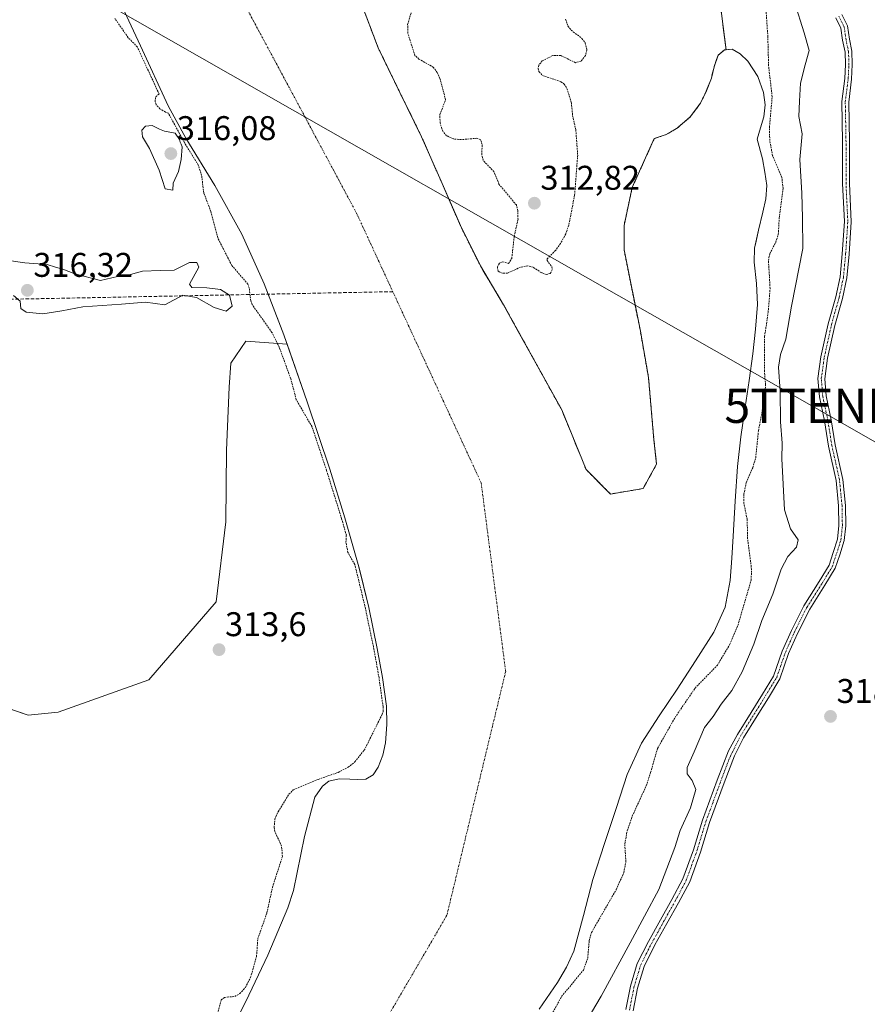
# Model space of a CAD drawing. Units: metres. Extents: x 573703 to 577158, y 4694122 to 4696472.
# Drawn here: x 576719 to 576967, y 4695610 to 4695898 of the extents above; entities that cross this region are included whole.
import ezdxf
from ezdxf.enums import TextEntityAlignment as Align

# ---------------------------------------------------------------- set-up
doc = ezdxf.new("R2010")
doc.units = ezdxf.units.M
doc.header["$MEASUREMENT"] = 0
for name, pattern in [('TRAZO_Y_PUNTO', [1, 0.5, -0.25, 0, -0.25]), ('TRAZOS', [0.75, 0.5, -0.25]), ('TRAZOSX2', [1.5, 1, -0.5])]:
    doc.linetypes.add(name, pattern=pattern)
doc.layers.get('0').update_dxf_attribs({"lineweight": 5})
for name, color, linetype, lineweight in [('Arbolado forestal', 92, 'TRAZOS', 0), ('Arbolado forestal CxS', 92, 'Continuous', 0), ('Camino', 19, 'Continuous', 0), ('Camino Cxs', 19, 'Continuous', 0), ('Camino eje', 39, 'TRAZO_Y_PUNTO', 13), ('Carátula', 7, 'Continuous', 5), ('Corriente artificial lineal', 5, 'TRAZOSX2', 13), ('Corriente natural Cxs', 5, 'Continuous', 13), ('Corriente natural eje', 5, 'TRAZO_Y_PUNTO', 0), ('Corriente natural superficial', 5, 'Continuous', 13), ('Cultivos herbáceos CxS', 92, 'Continuous', 0), ('Curva de nivel auxiliar', 36, 'TRAZOS', 0), ('Curva de nivel normal', 36, 'Continuous', 0), ('Pastizal CxS', 92, 'Continuous', 0), ('Punto de cota en terreno', 7, 'Continuous', 0), ('Rótulo de punto de cota en terreno', 19, 'Continuous', 0), ('Suelo desnudo', 252, 'Continuous', 0), ('Suelo desnudo CxS', 43, 'Continuous', 0), ('Tendido', 6, 'Continuous', 0), ('Torre de tendido puntual', 7, 'Continuous', 0)]:
    doc.layers.add(name, color=color, linetype=linetype, lineweight=lineweight)
doc.styles.add('Arial', font='txt', dxfattribs={"height": 0.2})

# ---------------------------------------------------------------- blocks, each defined once
blk = doc.blocks.new('*U151')
at = {"layer": 'Cultivos herbáceos CxS', "color": 92, "linetype": 'Continuous', "lineweight": 0}
blk.add_polyline3d([(576870.77, 4695608.72, 311.65), (576876.15, 4695616.56, 311.92), (576877.83, 4695619.31, 311.63), (576878.85, 4695620.98, 311.5), (576880.96, 4695625.71, 311.23), (576883.82, 4695636.16, 311.52), (576886.52, 4695646.64, 311.11), (576889.92, 4695657.21, 311.18), (576893.44, 4695667.76, 311.53), (576896.62, 4695677.39, 311.28), (576900.8, 4695686.57, 311.21), (576905.95, 4695694.53, 311.19), (576911.23, 4695702.38, 311.22), (576916.61, 4695710.65, 311.43), (576921.92, 4695719.02, 311.18), (576925.22, 4695726.29, 311.6), (576926.72, 4695734.12, 312.11), (576927.18, 4695740.62, 311.85), (576927.61, 4695747.11, 311.61), (576928.21, 4695757.29, 311.91), (576928.89, 4695767.47, 311.28), (576929.89, 4695776.18, 311.14), (576931.13, 4695784.87, 311.57), (576932.25, 4695792.65, 311.69), (576933.37, 4695800.43, 311.71), (576934.17, 4695807.62, 311.5), (576934.72, 4695814.83, 311.71), (576934.43, 4695821.02, 311.66), (576933.75, 4695827.22, 311.39), (576933.88, 4695831.34, 311.32), (576934.32, 4695833.43, 311.33), (576935, 4695836.63, 311.4), (576936.25, 4695841.9, 311.75), (576937.2, 4695845.77, 311.84), (576937.47, 4695849.64, 311.67), (576936.83, 4695853.58, 311.43), (576936.19, 4695857.51, 311.72), (576934.65, 4695863.21, 311.45), (576935.61, 4695866.51, 311.62), (576936.57, 4695869.8, 311.79), (576936.94, 4695873.3, 311.89), (576936.45, 4695876.84, 311.58), (576934.83, 4695881.6, 311.61), (576931.9, 4695886.06, 311.36), (576929.69, 4695888.22, 311.27), (576927.29, 4695889.51, 311.33), (576925.52, 4695889.35, 311.39), (576924.19, 4695900, 311.76)], dxfattribs=at)
blk = doc.blocks.new('*U159')
at = {"layer": 'Arbolado forestal CxS', "color": 92, "linetype": 'Continuous', "lineweight": 0}
blk.add_polyline3d([(576924.19, 4695900, 311.76), (576925.52, 4695889.35, 311.39), (576925.11, 4695889.31, 311.41), (576923.2, 4695887.79, 311.48), (576922.76, 4695886.55, 311.53), (576922, 4695884.42, 311.63), (576921.21, 4695881.07, 311.75), (576919.75, 4695877.35, 311.83), (576918.01, 4695873.71, 311.86), (576915.04, 4695869.72, 311.63), (576911.17, 4695866.41, 311.32), (576907.95, 4695864.54, 311.43), (576904.51, 4695863.4, 311.37), (576898.05, 4695849.11, 311.27), (576895.67, 4695838, 311.09), (576895.67, 4695830.86, 311.15), (576900.43, 4695807.04, 311.13), (576902.81, 4695793.55, 311.08), (576904.4, 4695775.29, 311.11), (576905.19, 4695768.15, 311.13), (576901.22, 4695761.01, 311.13), (576891.7, 4695759.42, 311.1), (576884.56, 4695766.56, 311.1), (576877.41, 4695784.03, 311.1), (576864.61, 4695807.17, 311.27), (576860.41, 4695814.76, 311.21), (576853.6, 4695826.13, 311.48), (576847.74, 4695837.93, 311.9), (576842.08, 4695850.93, 311.29), (576836.41, 4695863.91, 311.16), (576831.67, 4695873.57, 311.11), (576830.03, 4695876.91, 311.11), (576823.68, 4695889.96, 311.54), (576818.48, 4695903.63, 311.38)], dxfattribs=at)
blk = doc.blocks.new('*U164')
at = {"layer": 'Suelo desnudo CxS', "color": 43, "linetype": 'Continuous', "lineweight": 0}
for points in [[(576818.48, 4695903.63, 311.38), (576823.68, 4695889.96, 311.54), (576830.03, 4695876.91, 311.11), (576831.67, 4695873.57, 311.11), (576836.41, 4695863.91, 311.16), (576842.08, 4695850.93, 311.29), (576847.74, 4695837.93, 311.9), (576853.6, 4695826.13, 311.48), (576860.41, 4695814.76, 311.21), (576864.61, 4695807.17, 311.27), (576877.41, 4695784.03, 311.1), (576884.56, 4695766.56, 311.1), (576891.7, 4695759.42, 311.1), (576901.22, 4695761.01, 311.13), (576905.19, 4695768.15, 311.13), (576904.4, 4695775.29, 311.11), (576902.81, 4695793.55, 311.08), (576900.43, 4695807.04, 311.13), (576895.67, 4695830.86, 311.15), (576895.67, 4695838, 311.09), (576898.05, 4695849.11, 311.27), (576904.51, 4695863.4, 311.37), (576907.95, 4695864.54, 311.43), (576911.17, 4695866.41, 311.32), (576915.04, 4695869.72, 311.63), (576918.01, 4695873.71, 311.86), (576919.75, 4695877.35, 311.83), (576921.21, 4695881.07, 311.75), (576922, 4695884.42, 311.63), (576922.76, 4695886.55, 311.53), (576923.2, 4695887.79, 311.48), (576925.11, 4695889.31, 311.41), (576925.52, 4695889.35, 311.39), (576927.29, 4695889.51, 311.33), (576929.69, 4695888.22, 311.27), (576931.9, 4695886.06, 311.36), (576934.83, 4695881.6, 311.61), (576936.45, 4695876.84, 311.58), (576936.94, 4695873.3, 311.89), (576936.57, 4695869.8, 311.79), (576935.61, 4695866.51, 311.62), (576934.65, 4695863.21, 311.45), (576936.19, 4695857.51, 311.72), (576936.83, 4695853.58, 311.43), (576937.47, 4695849.64, 311.67), (576937.2, 4695845.77, 311.84), (576936.25, 4695841.9, 311.75), (576935, 4695836.63, 311.4), (576934.32, 4695833.43, 311.33), (576933.88, 4695831.34, 311.32), (576933.75, 4695827.22, 311.39), (576934.43, 4695821.02, 311.66), (576934.72, 4695814.83, 311.71), (576934.17, 4695807.62, 311.5), (576933.37, 4695800.43, 311.71), (576932.25, 4695792.65, 311.69), (576931.13, 4695784.87, 311.57), (576929.89, 4695776.18, 311.14), (576928.89, 4695767.47, 311.28), (576928.21, 4695757.29, 311.91), (576927.61, 4695747.11, 311.61), (576927.18, 4695740.62, 311.85), (576926.72, 4695734.12, 312.11), (576925.22, 4695726.29, 311.6), (576921.92, 4695719.02, 311.18), (576916.61, 4695710.65, 311.43), (576911.23, 4695702.38, 311.22), (576905.95, 4695694.53, 311.19), (576900.8, 4695686.57, 311.21), (576896.62, 4695677.39, 311.28), (576893.44, 4695667.76, 311.53), (576889.92, 4695657.21, 311.18), (576886.52, 4695646.64, 311.11), (576883.82, 4695636.16, 311.52), (576880.96, 4695625.71, 311.23), (576878.85, 4695620.98, 311.5), (576877.83, 4695619.31, 311.63), (576876.15, 4695616.56, 311.92), (576870.77, 4695608.72, 311.65)], [(576776.79, 4695595.1, 311.27), (576784.95, 4695610.99, 311.66), (576791.37, 4695624.53, 311.38), (576797.24, 4695638.32, 311.81), (576798.86, 4695643.42, 311.45), (576799.96, 4695648.67, 311.4), (576802.11, 4695659.24, 311.87), (576805.11, 4695670.78, 311.84), (576807.37, 4695673.96, 312.16), (576809.28, 4695675.44, 312.36), (576812.3, 4695676.15, 312.08), (576815.36, 4695676.01, 311.57), (576817.72, 4695675.93, 311.34), (576820.09, 4695676.01, 311.26), (576822.2, 4695677.27, 311.25), (576823.68, 4695679.47, 311.28), (576825.09, 4695683, 311.27), (576825.79, 4695686.64, 311.23), (576826.25, 4695691.99, 311.46), (576826.11, 4695697.32, 312.16), (576824.94, 4695705.79, 312.8), (576823.42, 4695714.22, 312.97), (576820.91, 4695726.24, 313.23), (576818.59, 4695735.86, 312.46), (576818.04, 4695738.16, 312.45), (576813.96, 4695752.45, 312.54), (576809.53, 4695766.64, 312.21), (576802.95, 4695786.37, 311.87), (576797.01, 4695803.22, 311.61), (576796.73, 4695804.02, 311.6), (576796.03, 4695806, 311.81), (576790.29, 4695820.87, 311.86), (576783.8, 4695835.44, 311.33), (576775.89, 4695849.63, 311.52), (576767.38, 4695863.49, 314.92), (576762.24, 4695873, 312.37), (576754.14, 4695890.51, 312.59), (576746.05, 4695908.01, 312.91)]]:
    blk.add_polyline3d(points, dxfattribs=at)
blk = doc.blocks.new('*U165')
at = {"layer": 'Corriente natural Cxs', "color": 5, "linetype": 'Continuous', "lineweight": 13}
for points in [[(576818.48, 4695903.63, 311.38), (576823.68, 4695889.96, 311.54), (576830.03, 4695876.91, 311.11), (576836.41, 4695863.91, 311.16), (576842.08, 4695850.93, 311.29), (576847.74, 4695837.93, 311.9), (576853.6, 4695826.13, 311.48), (576860.41, 4695814.76, 311.21), (576877.41, 4695784.03, 311.1), (576884.56, 4695766.56, 311.1), (576891.7, 4695759.42, 311.1), (576901.22, 4695761.01, 311.13), (576905.19, 4695768.15, 311.13), (576904.4, 4695775.29, 311.11), (576902.81, 4695793.55, 311.08), (576900.43, 4695807.04, 311.13), (576895.67, 4695830.86, 311.15), (576895.67, 4695838, 311.09), (576898.05, 4695849.11, 311.27), (576904.51, 4695863.4, 311.37), (576907.95, 4695864.54, 311.43), (576911.17, 4695866.41, 311.32), (576915.04, 4695869.72, 311.63), (576918.01, 4695873.71, 311.86), (576919.75, 4695877.35, 311.83), (576921.21, 4695881.07, 311.75), (576922, 4695884.42, 311.63), (576923.2, 4695887.79, 311.48), (576925.11, 4695889.31, 311.41), (576927.29, 4695889.51, 311.33), (576929.69, 4695888.22, 311.27), (576931.9, 4695886.06, 311.36), (576934.83, 4695881.6, 311.61), (576936.45, 4695876.84, 311.58), (576936.94, 4695873.3, 311.89), (576936.57, 4695869.8, 311.79), (576935.61, 4695866.51, 311.62), (576934.65, 4695863.21, 311.45), (576936.19, 4695857.51, 311.72), (576936.83, 4695853.58, 311.43), (576937.47, 4695849.64, 311.67), (576937.2, 4695845.77, 311.84), (576936.25, 4695841.9, 311.75), (576935, 4695836.63, 311.4), (576933.88, 4695831.34, 311.32), (576933.75, 4695827.22, 311.39), (576934.43, 4695821.02, 311.66), (576934.72, 4695814.83, 311.71), (576934.17, 4695807.62, 311.5), (576933.37, 4695800.43, 311.71), (576932.25, 4695792.65, 311.69), (576931.13, 4695784.87, 311.57), (576929.89, 4695776.18, 311.14), (576928.89, 4695767.47, 311.28), (576928.21, 4695757.29, 311.91), (576927.61, 4695747.11, 311.61), (576927.18, 4695740.62, 311.85), (576926.72, 4695734.12, 312.11), (576925.22, 4695726.29, 311.6), (576921.92, 4695719.02, 311.18), (576916.61, 4695710.65, 311.43), (576911.23, 4695702.38, 311.22), (576905.95, 4695694.53, 311.19), (576900.8, 4695686.57, 311.21), (576896.62, 4695677.39, 311.28), (576893.44, 4695667.76, 311.53), (576889.92, 4695657.21, 311.18), (576886.52, 4695646.64, 311.11), (576883.82, 4695636.16, 311.52), (576880.96, 4695625.71, 311.23), (576878.85, 4695620.98, 311.5), (576876.15, 4695616.56, 311.92), (576870.77, 4695608.72, 311.65)], [(576776.79, 4695595.1, 311.27), (576784.95, 4695610.99, 311.66), (576791.37, 4695624.53, 311.38), (576797.24, 4695638.32, 311.81), (576798.86, 4695643.42, 311.45), (576799.96, 4695648.67, 311.4), (576802.11, 4695659.24, 311.87), (576805.11, 4695670.78, 311.84), (576807.37, 4695673.96, 312.16), (576809.28, 4695675.44, 312.36), (576812.3, 4695676.15, 312.08), (576815.36, 4695676.01, 311.57), (576817.72, 4695675.93, 311.34), (576820.09, 4695676.01, 311.26), (576822.2, 4695677.27, 311.25), (576823.68, 4695679.47, 311.28), (576825.09, 4695683, 311.27), (576825.79, 4695686.64, 311.23), (576826.25, 4695691.99, 311.46), (576826.11, 4695697.32, 312.16), (576824.94, 4695705.79, 312.8), (576823.42, 4695714.22, 312.97), (576820.91, 4695726.24, 313.23), (576818.04, 4695738.16, 312.45), (576813.96, 4695752.45, 312.54), (576809.53, 4695766.64, 312.21), (576802.95, 4695786.37, 311.87), (576796.03, 4695806, 311.81), (576790.29, 4695820.87, 311.86), (576783.8, 4695835.44, 311.33), (576775.89, 4695849.63, 311.52), (576767.38, 4695863.49, 314.92), (576762.24, 4695873, 312.37), (576754.14, 4695890.51, 312.59), (576746.05, 4695908.01, 312.91)]]:
    blk.add_polyline3d(points, dxfattribs=at)
blk = doc.blocks.new('5PATER')
at = {"layer": 'Carátula', "linetype": 'Continuous', "lineweight": 5}
h = blk.add_hatch(color=250, dxfattribs=at)
edge = h.paths.add_edge_path()
edge.add_ellipse((0, 0.01), major_axis=(-1.33, -1.34), ratio=0.999422, start_angle=0, end_angle=360)
blk = doc.blocks.new('5TTEND')
blk.add_text('5TTEND', height=10).set_placement((0, 0), align=Align.MIDDLE_CENTER)

msp = doc.modelspace()

# ---------------------------------------------------------------- linework, layer by layer
at = {"layer": 'Arbolado forestal', "color": 92, "linetype": 'TRAZOS', "lineweight": 0}
for points in [[(576818.48, 4695903.63, 311.38), (576823.68, 4695889.96, 311.54), (576830.03, 4695876.91, 311.11), (576831.67, 4695873.57, 311.11), (576836.41, 4695863.91, 311.16), (576842.08, 4695850.93, 311.29), (576847.74, 4695837.93, 311.9), (576853.6, 4695826.13, 311.48), (576860.41, 4695814.76, 311.21), (576864.61, 4695807.17, 311.27), (576877.41, 4695784.03, 311.1), (576884.56, 4695766.56, 311.1), (576891.7, 4695759.42, 311.1), (576901.22, 4695761.01, 311.13), (576905.19, 4695768.15, 311.13), (576904.4, 4695775.3, 311.11), (576902.81, 4695793.55, 311.08), (576900.43, 4695807.05, 311.13), (576895.67, 4695830.86, 311.16), (576895.67, 4695838, 311.09), (576898.05, 4695849.11, 311.27), (576904.51, 4695863.4, 311.37), (576907.95, 4695864.54, 311.43), (576911.17, 4695866.41, 311.32), (576915.04, 4695869.72, 311.63), (576918.01, 4695873.71, 311.86), (576919.75, 4695877.35, 311.83), (576921.21, 4695881.07, 311.75), (576922, 4695884.42, 311.63), (576922.76, 4695886.55, 311.53), (576923.2, 4695887.79, 311.48), (576925.11, 4695889.31, 311.41), (576925.52, 4695889.35, 311.39)], [(576925.52, 4695889.35, 311.39), (576924.19, 4695900, 311.76), (576924.04, 4695901.25, 311.74)]]:
    msp.add_polyline3d(points, dxfattribs=at)
at = {"layer": 'Camino', "color": 19, "linetype": 'Continuous', "lineweight": 0}
for points in [[(576896.19, 4695608.62, 318.17), (576897.52, 4695615.43, 318.08), (576899.52, 4695622.06, 317.6), (576902.79, 4695628.54, 318.06), (576906.3, 4695634.86, 318.24), (576909.66, 4695640.84, 317.52), (576912.89, 4695646.89, 317.81), (576915.95, 4695655.35, 318.32), (576918.59, 4695663.98, 317.59), (576922.92, 4695675.67, 317.92), (576926.2, 4695684.28, 318.4), (576928.84, 4695689.04, 317.81), (576932.9, 4695695.55, 318.75), (576936.19, 4695700.86, 318.77), (576939.43, 4695706.18, 318.88), (576941.96, 4695713.46, 318.87), (576944.64, 4695719.46, 318.87), (576948.28, 4695726.75, 318.77), (576952.77, 4695733.8, 318.92), (576955.68, 4695738.58, 318.86), (576956.91, 4695742.29, 318.84), (576958.16, 4695746.22, 318.7), (576958.56, 4695750.21, 318.67), (576958.46, 4695755.95, 318.86), (576957.73, 4695763.39, 318.91), (576955.5, 4695773.46, 318.81), (576954.33, 4695780.79, 318.91), (576952.84, 4695787.84, 319.42), (576952.4, 4695793.22, 319.45), (576953.27, 4695799.53, 319.43), (576955.41, 4695809.16, 319.47), (576957.64, 4695817.12, 319.45), (576958.89, 4695822.98, 319.27), (576959.52, 4695829.71, 319.18), (576960.16, 4695839.1, 319.17), (576959.63, 4695850.22, 319.35), (576959.63, 4695862.45, 318.45), (576959.41, 4695874.2, 318.65), (576960.27, 4695880.93, 318.61), (576960.48, 4695885.1, 318.56), (576960.37, 4695888.69, 318.48), (576959.64, 4695892.14, 318.28), (576959.13, 4695895.73, 318.08), (576957.63, 4695898.74, 317.86)], [(576959.38, 4695899.7, 318.1), (576961.06, 4695896.33, 318.15), (576961.61, 4695892.49, 318.38), (576962.37, 4695888.93, 318.71), (576962.48, 4695885.08, 318.81), (576962.26, 4695880.75, 318.8), (576961.42, 4695874.09, 318.72), (576961.63, 4695862.47, 319.26), (576961.63, 4695850.27, 319.42), (576962.16, 4695839.08, 319.49), (576961.52, 4695829.55, 319.55), (576960.87, 4695822.68, 319.54), (576959.58, 4695816.64, 319.56), (576957.35, 4695808.67, 319.55), (576955.24, 4695799.18, 319.55), (576954.41, 4695793.16, 319.55), (576954.82, 4695788.13, 319.42), (576956.3, 4695781.16, 318.85), (576957.47, 4695773.83, 318.8), (576959.71, 4695763.71, 318.92), (576960.46, 4695756.07, 318.88), (576960.57, 4695750.12, 318.82), (576960.13, 4695745.82, 318.85), (576958.82, 4695741.67, 318.91), (576957.5, 4695737.74, 318.93), (576954.47, 4695732.74, 318.93), (576950.03, 4695725.77, 318.85), (576946.45, 4695718.61, 318.87), (576943.82, 4695712.72, 318.89), (576941.25, 4695705.33, 318.89), (576937.9, 4695699.81, 318.87), (576934.6, 4695694.5, 318.85), (576930.58, 4695688.05, 318.54), (576927.97, 4695682.84, 318.85), (576924.95, 4695674.91, 318.53), (576920.64, 4695663.29, 318.5), (576918, 4695654.67, 318.66), (576914.88, 4695646.01, 318.26), (576911.56, 4695639.8, 318.4), (576908.19, 4695633.8, 318.62), (576904.71, 4695627.52, 318.38), (576901.53, 4695621.25, 318.55), (576899.62, 4695614.91, 318.38), (576898.31, 4695608.2, 318.39)]]:
    msp.add_polyline3d(points, dxfattribs=at)
at = {"layer": 'Camino Cxs', "color": 19, "linetype": 'Continuous', "lineweight": 0}
for points in [[(576896.19, 4695608.62, 318.17), (576897.52, 4695615.43, 318.08), (576899.52, 4695622.06, 317.6), (576902.79, 4695628.54, 318.06), (576906.3, 4695634.86, 318.24), (576909.66, 4695640.84, 317.52), (576912.89, 4695646.89, 317.81), (576915.95, 4695655.35, 318.32), (576918.59, 4695663.98, 317.59), (576922.92, 4695675.67, 317.92), (576926.2, 4695684.28, 318.4), (576928.84, 4695689.04, 317.81), (576932.9, 4695695.55, 318.75), (576936.19, 4695700.86, 318.77), (576939.43, 4695706.18, 318.88), (576941.96, 4695713.46, 318.87), (576944.64, 4695719.46, 318.87), (576948.28, 4695726.75, 318.77), (576952.77, 4695733.8, 318.92), (576955.68, 4695738.58, 318.86), (576956.91, 4695742.29, 318.84), (576958.16, 4695746.22, 318.7), (576958.56, 4695750.21, 318.67), (576958.46, 4695755.95, 318.86), (576957.73, 4695763.39, 318.91), (576955.5, 4695773.46, 318.81), (576954.33, 4695780.79, 318.91), (576952.84, 4695787.84, 319.42), (576952.4, 4695793.22, 319.45), (576953.27, 4695799.53, 319.43), (576955.41, 4695809.16, 319.47), (576957.64, 4695817.12, 319.45), (576958.89, 4695822.98, 319.27), (576959.52, 4695829.71, 319.18), (576960.16, 4695839.1, 319.17), (576959.63, 4695850.22, 319.35), (576959.63, 4695862.45, 318.45), (576959.41, 4695874.2, 318.65), (576960.27, 4695880.93, 318.61), (576960.48, 4695885.1, 318.56), (576960.37, 4695888.69, 318.48), (576959.64, 4695892.14, 318.28), (576959.13, 4695895.73, 318.08), (576957.63, 4695898.74, 317.86)], [(576959.38, 4695899.7, 318.1), (576961.06, 4695896.33, 318.15), (576961.61, 4695892.49, 318.38), (576962.37, 4695888.93, 318.71), (576962.48, 4695885.08, 318.81), (576962.26, 4695880.75, 318.8), (576961.42, 4695874.09, 318.72), (576961.63, 4695862.47, 319.26), (576961.63, 4695850.27, 319.42), (576962.16, 4695839.08, 319.49), (576961.52, 4695829.55, 319.55), (576960.87, 4695822.68, 319.54), (576959.58, 4695816.64, 319.56), (576957.35, 4695808.67, 319.55), (576955.24, 4695799.18, 319.55), (576954.41, 4695793.16, 319.55), (576954.82, 4695788.13, 319.42), (576956.3, 4695781.16, 318.85), (576957.47, 4695773.83, 318.8), (576959.71, 4695763.71, 318.92), (576960.46, 4695756.07, 318.88), (576960.57, 4695750.12, 318.82), (576960.13, 4695745.82, 318.85), (576958.82, 4695741.67, 318.91), (576957.5, 4695737.74, 318.93), (576954.47, 4695732.74, 318.93), (576950.03, 4695725.77, 318.85), (576946.45, 4695718.61, 318.87), (576943.82, 4695712.72, 318.89), (576941.25, 4695705.33, 318.89), (576937.9, 4695699.81, 318.87), (576934.6, 4695694.5, 318.85), (576930.58, 4695688.05, 318.54), (576927.97, 4695682.84, 318.85), (576924.95, 4695674.91, 318.53), (576920.64, 4695663.29, 318.5), (576918, 4695654.67, 318.66), (576914.88, 4695646.01, 318.26), (576911.56, 4695639.8, 318.4), (576908.19, 4695633.8, 318.62), (576904.71, 4695627.52, 318.38), (576901.53, 4695621.25, 318.55), (576899.62, 4695614.91, 318.38), (576898.31, 4695608.2, 318.39)]]:
    msp.add_polyline3d(points, dxfattribs=at)
at = {"layer": 'Camino eje', "color": 39, "linetype": 'TRAZO_Y_PUNTO', "lineweight": 13}
msp.add_polyline3d([(576897.25, 4695608.41, 318.32), (576898.57, 4695615.17, 318.24), (576900.53, 4695621.66, 318.11), (576902.16, 4695624.9, 318.4), (576903.75, 4695628.03, 318.24), (576905.51, 4695631.19, 318.24), (576907.25, 4695634.33, 318.51), (576910.61, 4695640.32, 318), (576913.89, 4695646.45, 318.05), (576915.45, 4695650.78, 318.2), (576916.98, 4695655.01, 318.66), (576919.62, 4695663.64, 318.07), (576921.78, 4695669.48, 318.72), (576923.94, 4695675.29, 318.25), (576926.78, 4695682.77, 318.86), (576929.71, 4695688.54, 318.18), (576933.75, 4695695.03, 318.81), (576937.04, 4695700.34, 318.86), (576940.34, 4695705.76, 318.88), (576942.89, 4695713.09, 318.88), (576945.54, 4695719.04, 318.87), (576949.15, 4695726.26, 318.82), (576953.62, 4695733.27, 318.93), (576956.59, 4695738.16, 318.91), (576957.87, 4695741.98, 318.88), (576959.14, 4695746.02, 318.78), (576959.57, 4695750.16, 318.75), (576959.46, 4695756.01, 318.87), (576958.72, 4695763.55, 318.91), (576956.48, 4695773.64, 318.79), (576955.32, 4695780.97, 318.88), (576953.83, 4695787.99, 319.42), (576953.4, 4695793.19, 319.5), (576954.25, 4695799.35, 319.49), (576956.38, 4695808.91, 319.51), (576958.61, 4695816.88, 319.51), (576959.88, 4695822.83, 319.41), (576960.52, 4695829.63, 319.37), (576961.16, 4695839.09, 319.39), (576960.63, 4695850.24, 319.38), (576960.63, 4695862.46, 318.88), (576960.42, 4695874.15, 318.68), (576961.27, 4695880.84, 318.64), (576961.48, 4695885.09, 318.6), (576961.37, 4695888.81, 318.51), (576960.63, 4695892.31, 318.31), (576960.1, 4695896.03, 318.12), (576958.5, 4695899.22, 317.95)], dxfattribs=at)
at = {"layer": 'Corriente artificial lineal', "color": 5, "linetype": 'TRAZOSX2', "lineweight": 13}
msp.add_polyline3d([(576827.97, 4695818.61, 311.11), (576699, 4695816.05, 315.05)], dxfattribs=at)
at = {"layer": 'Corriente natural eje', "color": 5, "linetype": 'TRAZO_Y_PUNTO', "lineweight": 0}
msp.add_polyline3d([(576684.58, 4696249.15, 311.29), (576676.69, 4696189.27, 311.08), (576661.63, 4696131.41, 311.46), (576668.08, 4696094.41, 311.38), (576764.19, 4695940.66, 311.14), (576817.27, 4695841.76, 311.12), (576853.84, 4695762.67, 311.14), (576861.01, 4695707.5, 311.11), (576843.79, 4695636.18, 311.1), (576739.77, 4695457.9, 311.11), (576621.6, 4695232.33, 311.08), (576603.71, 4695085.3, 311.13), (576605.14, 4694938.64, 311.17), (576627.36, 4694809.2, 311.18), (576666.82, 4694686.75, 311.15), (576777.88, 4694506.13, 311.11), (576912.74, 4694399.83, 311.09), (577042.93, 4694335.49, 311.08), (577156.08, 4694310.28, 311.1)], dxfattribs=at)
at = {"layer": 'Corriente natural superficial', "color": 5, "linetype": 'Continuous', "lineweight": 13}
for points in [[(576776.79, 4695595.1, 311.27), (576784.95, 4695610.99, 311.66), (576791.37, 4695624.53, 311.38), (576797.24, 4695638.32, 311.81), (576798.86, 4695643.42, 311.45), (576799.96, 4695648.67, 311.4), (576802.11, 4695659.24, 311.87), (576805.11, 4695670.78, 311.84), (576807.37, 4695673.96, 312.16), (576809.28, 4695675.44, 312.36), (576812.3, 4695676.15, 312.08), (576815.36, 4695676.01, 311.57), (576817.72, 4695675.93, 311.34), (576820.09, 4695676.01, 311.26), (576822.2, 4695677.27, 311.25), (576823.68, 4695679.47, 311.28), (576825.09, 4695683, 311.27), (576825.79, 4695686.64, 311.23), (576826.25, 4695691.99, 311.46), (576826.11, 4695697.32, 312.16), (576824.94, 4695705.79, 312.8), (576823.42, 4695714.22, 312.97), (576820.91, 4695726.24, 313.23), (576818.04, 4695738.16, 312.45), (576813.96, 4695752.45, 312.54), (576809.53, 4695766.64, 312.21), (576802.95, 4695786.37, 311.87), (576796.03, 4695806, 311.81), (576790.29, 4695820.87, 311.86), (576783.8, 4695835.44, 311.33), (576775.89, 4695849.63, 311.52), (576767.38, 4695863.49, 314.92), (576762.24, 4695873, 312.37), (576754.14, 4695890.51, 312.59), (576746.05, 4695908.01, 312.91)], [(576818.48, 4695903.63, 311.38), (576823.68, 4695889.96, 311.54), (576830.03, 4695876.91, 311.11), (576836.41, 4695863.91, 311.16), (576842.08, 4695850.93, 311.29), (576847.74, 4695837.93, 311.9), (576853.6, 4695826.13, 311.48), (576860.41, 4695814.76, 311.21), (576877.41, 4695784.03, 311.1), (576884.56, 4695766.56, 311.1), (576891.7, 4695759.42, 311.1), (576901.22, 4695761.01, 311.13), (576905.19, 4695768.15, 311.13), (576904.4, 4695775.29, 311.11), (576902.81, 4695793.55, 311.08), (576900.43, 4695807.04, 311.13), (576895.67, 4695830.86, 311.15), (576895.67, 4695838, 311.09), (576898.05, 4695849.11, 311.27), (576904.51, 4695863.4, 311.37), (576907.95, 4695864.54, 311.43), (576911.17, 4695866.41, 311.32), (576915.04, 4695869.72, 311.63), (576918.01, 4695873.71, 311.86), (576919.75, 4695877.35, 311.83), (576921.21, 4695881.07, 311.75), (576922, 4695884.42, 311.63), (576923.2, 4695887.79, 311.48), (576925.11, 4695889.31, 311.41), (576927.29, 4695889.51, 311.33), (576929.69, 4695888.22, 311.27), (576931.9, 4695886.06, 311.36), (576934.83, 4695881.6, 311.61), (576936.45, 4695876.84, 311.58), (576936.94, 4695873.3, 311.89), (576936.57, 4695869.8, 311.79), (576935.61, 4695866.51, 311.62), (576934.65, 4695863.21, 311.45), (576936.19, 4695857.51, 311.72), (576936.83, 4695853.58, 311.43), (576937.47, 4695849.64, 311.67), (576937.2, 4695845.77, 311.84), (576936.25, 4695841.9, 311.75), (576935, 4695836.63, 311.4), (576933.88, 4695831.34, 311.32), (576933.75, 4695827.22, 311.39), (576934.43, 4695821.02, 311.66), (576934.72, 4695814.83, 311.71), (576934.17, 4695807.62, 311.5), (576933.37, 4695800.43, 311.71), (576932.25, 4695792.65, 311.69), (576931.13, 4695784.87, 311.57), (576929.89, 4695776.18, 311.14), (576928.89, 4695767.47, 311.28), (576928.21, 4695757.29, 311.91), (576927.61, 4695747.11, 311.61), (576927.18, 4695740.62, 311.85), (576926.72, 4695734.12, 312.11), (576925.22, 4695726.29, 311.6), (576921.92, 4695719.02, 311.18), (576916.61, 4695710.65, 311.43), (576911.23, 4695702.38, 311.22), (576905.95, 4695694.53, 311.19), (576900.8, 4695686.57, 311.21), (576896.62, 4695677.39, 311.28), (576893.44, 4695667.76, 311.53), (576889.92, 4695657.21, 311.18), (576886.52, 4695646.64, 311.11), (576883.82, 4695636.16, 311.52), (576880.96, 4695625.71, 311.23), (576878.85, 4695620.98, 311.5), (576876.15, 4695616.56, 311.92), (576870.77, 4695608.72, 311.65)]]:
    msp.add_polyline3d(points, dxfattribs=at)
at = {"layer": 'Cultivos herbáceos CxS', "color": 92, "linetype": 'Continuous', "lineweight": 0}
for points in [[(576925.52, 4695889.35, 311.39), (576924.19, 4695900, 311.76), (576924.04, 4695901.25, 311.74)], [(576870.77, 4695608.72, 311.65), (576876.15, 4695616.56, 311.92), (576877.83, 4695619.31, 311.63), (576878.85, 4695620.98, 311.5), (576880.96, 4695625.71, 311.23), (576883.82, 4695636.16, 311.52), (576886.52, 4695646.64, 311.11), (576889.92, 4695657.21, 311.18), (576893.44, 4695667.76, 311.53), (576896.62, 4695677.39, 311.28), (576900.8, 4695686.57, 311.21), (576905.95, 4695694.53, 311.19), (576911.23, 4695702.38, 311.22), (576916.61, 4695710.65, 311.43), (576921.92, 4695719.02, 311.18), (576925.22, 4695726.29, 311.6), (576926.72, 4695734.12, 312.11), (576927.18, 4695740.62, 311.85), (576927.61, 4695747.11, 311.61), (576928.21, 4695757.29, 311.91), (576928.89, 4695767.47, 311.28), (576929.89, 4695776.18, 311.14), (576931.13, 4695784.87, 311.57), (576932.25, 4695792.65, 311.69), (576933.37, 4695800.43, 311.71), (576934.17, 4695807.62, 311.5), (576934.72, 4695814.83, 311.71), (576934.43, 4695821.02, 311.66), (576933.75, 4695827.22, 311.39), (576933.88, 4695831.34, 311.32), (576934.32, 4695833.43, 311.33), (576935, 4695836.63, 311.4), (576936.25, 4695841.9, 311.75), (576937.2, 4695845.77, 311.84), (576937.47, 4695849.64, 311.67), (576936.83, 4695853.58, 311.43), (576936.19, 4695857.51, 311.72), (576934.65, 4695863.21, 311.45), (576935.61, 4695866.51, 311.62), (576936.57, 4695869.8, 311.79), (576936.94, 4695873.3, 311.89), (576936.45, 4695876.84, 311.58), (576934.83, 4695881.6, 311.61), (576931.9, 4695886.06, 311.36), (576929.69, 4695888.22, 311.27), (576927.29, 4695889.51, 311.33), (576925.52, 4695889.35, 311.39)]]:
    msp.add_polyline3d(points, dxfattribs=at)
at = {"layer": 'Curva de nivel auxiliar', "color": 36, "linetype": 'TRAZOS', "lineweight": 0}
for points in [[(576872.71, 4695603.89, 312.5), (576877.35, 4695612.41, 312.5), (576883.78, 4695620.17, 312.5), (576885.02, 4695623.66, 312.5), (576885.46, 4695628.67, 312.5), (576886.13, 4695631.14, 312.5), (576893.34, 4695643.65, 312.5), (576895.6, 4695648.68, 312.5), (576896.2, 4695651.87, 312.5), (576895.86, 4695657.07, 312.5), (576896.58, 4695660.86, 312.5), (576898.07, 4695665.19, 312.5), (576902.15, 4695674.05, 312.5), (576903.45, 4695678, 312.5), (576905.45, 4695684.98, 312.5), (576910.58, 4695694.03, 312.5), (576916.45, 4695702.63, 312.5), (576922.97, 4695709.32, 312.5), (576926.67, 4695715.46, 312.5), (576928.98, 4695720.99, 312.5), (576932.87, 4695734.23, 312.5), (576932.98, 4695737.38, 312.5), (576931.84, 4695746.29, 312.5), (576931.69, 4695752.05, 312.5), (576930.76, 4695756.67, 312.5), (576930.76, 4695759.36, 312.5), (576931.39, 4695762.68, 312.5), (576933.32, 4695767.11, 312.5), (576934.2, 4695770.03, 312.5), (576935, 4695777.93, 312.5), (576936.79, 4695787.21, 312.5), (576937.08, 4695791.3, 312.5), (576936.75, 4695795.35, 312.5), (576936.8, 4695805.5, 312.5), (576937.85, 4695812.58, 312.5), (576938.41, 4695819.54, 312.5), (576937.93, 4695827.73, 312.5), (576938.32, 4695829.68, 312.5), (576940.06, 4695833.11, 312.5), (576940.81, 4695835.38, 312.5), (576941.09, 4695840.16, 312.5), (576942.22, 4695848.84, 312.5), (576941.85, 4695852.03, 312.5), (576939.14, 4695858.36, 312.5), (576938.31, 4695862.83, 312.5), (576938.22, 4695866.74, 312.5), (576939.02, 4695875.62, 312.5), (576937.97, 4695884.64, 312.5), (576937.75, 4695893.15, 312.5), (576936.92, 4695905.37, 312.5)], [(576878.52, 4695898.35, 312.5), (576879.25, 4695896.25, 312.5), (576880.21, 4695895.09, 312.5), (576883.32, 4695892.69, 312.5), (576884.3, 4695891.36, 312.5), (576884.77, 4695889.32, 312.5), (576884.4, 4695887.66, 312.5), (576883.08, 4695886.04, 312.5), (576881.48, 4695885.59, 312.5), (576877.15, 4695887.66, 312.5), (576874.8, 4695887.69, 312.5), (576871.72, 4695886.11, 312.5), (576870.73, 4695884.82, 312.5), (576870.5, 4695883.89, 312.5), (576870.75, 4695882.99, 312.5), (576871.78, 4695881.86, 312.5), (576877.19, 4695880.01, 312.5), (576878.11, 4695879.35, 312.5), (576878.96, 4695878.02, 312.5), (576880.25, 4695873.87, 312.5), (576880.61, 4695870.09, 312.5), (576881.54, 4695865.92, 312.5), (576882.09, 4695858.58, 312.5), (576881.2, 4695846.87, 312.5), (576879.46, 4695838.04, 312.5), (576878.59, 4695835.48, 312.5), (576877.06, 4695832.7, 312.5), (576875.6, 4695830.68, 312.5), (576873.14, 4695828.19, 312.5), (576873.12, 4695827.72, 312.5), (576874.53, 4695825.88, 312.5), (576874.66, 4695825, 312.5), (576874.06, 4695823.91, 312.5), (576872.86, 4695823.63, 312.5), (576871.43, 4695824.18, 312.5), (576869.07, 4695825.75, 312.5), (576867.54, 4695826.21, 312.5), (576865.33, 4695825.76, 312.5), (576861.55, 4695824.01, 312.5), (576859.96, 4695824, 312.5), (576858.79, 4695824.61, 312.5), (576858.57, 4695825.83, 312.5), (576859.24, 4695826.96, 312.5), (576860.1, 4695827.36, 312.5), (576861.85, 4695826.84, 312.5), (576862.8, 4695828.34, 312.5), (576863.5, 4695834.77, 312.5), (576864.62, 4695839.74, 312.5), (576864.6, 4695842.27, 312.5), (576864.15, 4695843.97, 312.5), (576859.05, 4695850.04, 312.5), (576857.56, 4695853.72, 312.5), (576854.39, 4695857.03, 312.5), (576854.01, 4695858.7, 312.5), (576854.13, 4695861.65, 312.5), (576853.69, 4695862.99, 312.5), (576852.6, 4695863.48, 312.5), (576848.03, 4695863.08, 312.5), (576845.69, 4695863.29, 312.5), (576843.71, 4695864.23, 312.5), (576842.6, 4695865.56, 312.5), (576841.82, 4695867.92, 312.5), (576841.74, 4695870.45, 312.5), (576843.44, 4695874.7, 312.5), (576841.78, 4695880.96, 312.5), (576841, 4695882.73, 312.5), (576839.92, 4695884.2, 312.5), (576835.63, 4695886.66, 312.5), (576834.45, 4695887.69, 312.5), (576832.37, 4695894.23, 312.5), (576832.32, 4695896.76, 312.5), (576833.73, 4695901.53, 312.5)], [(576776.44, 4695606.57, 312.5), (576777.73, 4695611.43, 312.5), (576778.73, 4695612.17, 312.5), (576781.73, 4695612.45, 312.5), (576783.19, 4695613.27, 312.5), (576784.84, 4695615.1, 312.5), (576786.35, 4695618.04, 312.5), (576788.08, 4695624.13, 312.5), (576788.44, 4695629.25, 312.5), (576791.11, 4695636.89, 312.5), (576792.76, 4695644.42, 312.5), (576795.67, 4695653.42, 312.5), (576795.41, 4695656.45, 312.5), (576793.48, 4695660.68, 312.5), (576793.23, 4695661.86, 312.5), (576793.48, 4695664.29, 312.5), (576794.4, 4695666.47, 312.5), (576797.54, 4695671.6, 312.5), (576798.84, 4695672.85, 312.5), (576806.16, 4695675.95, 312.5), (576811.99, 4695678, 312.5), (576814.86, 4695679.49, 312.5), (576816.86, 4695681.03, 312.5), (576819.61, 4695684.46, 312.5), (576824.88, 4695695.02, 312.5), (576825.15, 4695695.89, 312.5), (576825.11, 4695697.24, 312.5), (576823.95, 4695705.63, 312.5), (576822.44, 4695714.03, 312.5), (576819.93, 4695726.02, 312.5), (576817.07, 4695737.91, 312.5), (576816.81, 4695738.83, 312.5), (576814.84, 4695742.33, 312.5), (576814.25, 4695745.29, 312.5), (576814.37, 4695747.36, 312.5), (576813, 4695752.16, 312.5), (576808.58, 4695766.33, 312.5), (576804.33, 4695779.08, 312.5), (576799.73, 4695786.99, 312.5), (576798.09, 4695793.14, 312.5), (576794.73, 4695802.4, 312.5), (576792.59, 4695806.67, 312.5), (576786.85, 4695814.78, 312.5), (576786.39, 4695815.93, 312.5), (576785.95, 4695819.69, 312.5), (576785.54, 4695820.81, 312.5), (576780.87, 4695826.23, 312.5), (576776.75, 4695834.32, 312.5), (576774.72, 4695842.06, 312.5), (576772.65, 4695847.48, 312.5), (576772.02, 4695852.57, 312.5), (576771.03, 4695855.63, 312.5), (576767, 4695862.19, 312.5), (576762.25, 4695870.87, 312.5), (576761.43, 4695871.11, 312.5), (576759.82, 4695872.09, 312.5), (576758.74, 4695873.27, 312.5), (576758.39, 4695874.19, 312.5), (576758.56, 4695875.56, 312.5), (576759.34, 4695876.32, 312.5), (576759.57, 4695876.39, 312.5), (576753.23, 4695890.09, 312.5), (576753.19, 4695890.19, 312.5), (576750.53, 4695892.9, 312.5), (576746.6, 4695898.54, 312.5)]]:
    msp.add_polyline3d(points, dxfattribs=at)
at = {"layer": 'Curva de nivel normal', "color": 36, "linetype": 'Continuous', "lineweight": 0}
for points in [[(576880.52, 4695598.16, 315), (576888.97, 4695612.48, 315), (576897.46, 4695628.16, 315), (576905.8, 4695643.7, 315), (576910.54, 4695655.99, 315), (576912.04, 4695661.03, 315), (576915.07, 4695667.65, 315), (576916.7, 4695672.98, 315), (576915.56, 4695675.58, 315), (576914.16, 4695677.53, 315), (576914.15, 4695679.4, 315), (576916.21, 4695684.04, 315), (576919.24, 4695691.15, 315), (576921.71, 4695694.31, 315), (576924.13, 4695697.98, 315), (576927.25, 4695701.9, 315), (576930.22, 4695707.37, 315), (576933.61, 4695715.47, 315), (576936.03, 4695722.38, 315), (576939.17, 4695730.14, 315), (576941.63, 4695737.46, 315), (576943.65, 4695741.16, 315), (576946.13, 4695743.86, 315), (576946.59, 4695746.04, 315), (576944.38, 4695749.2, 315), (576942.64, 4695754.84, 315), (576941.8, 4695769.7, 315), (576941.97, 4695774.32, 315), (576941.41, 4695780.54, 315), (576941.35, 4695789.54, 315), (576940.91, 4695796.56, 315), (576941.41, 4695800.24, 315), (576942.98, 4695804.7, 315), (576944.63, 4695814.33, 315), (576948.03, 4695831.25, 315), (576947.94, 4695840.24, 315), (576947.69, 4695847.45, 315), (576947.15, 4695857.31, 315), (576947.82, 4695864.76, 315), (576946.82, 4695869.88, 315), (576946.97, 4695874.3, 315), (576947.29, 4695879.63, 315), (576948.64, 4695884.92, 315), (576949.83, 4695889.12, 315), (576948.4, 4695894.36, 315), (576945.6, 4695903.31, 315)], [(576764.29, 4695864.94, 315), (576761.18, 4695865.53, 315), (576759.7, 4695866.12, 315), (576757.53, 4695867.18, 315), (576755.56, 4695867.01, 315), (576754.48, 4695865.88, 315), (576754.66, 4695863.89, 315), (576756.76, 4695860.46, 315), (576759.6, 4695854.14, 315), (576761.36, 4695848.72, 315), (576763.58, 4695848.28, 315), (576763.72, 4695850.36, 315), (576765.25, 4695853.72, 315), (576766.06, 4695857.29, 315), (576766.35, 4695861, 315), (576766.03, 4695861.71, 315), (576765.74, 4695862.37, 315), (576765.53, 4695863.12, 315), (576764.29, 4695864.94, 315)], [(576716.97, 4695817.46, 315), (576718.87, 4695815.81, 315), (576719.08, 4695813.69, 315), (576720.65, 4695812.57, 315), (576725.5, 4695812.17, 315), (576731.09, 4695812.98, 315), (576737.2, 4695814.19, 315), (576748.55, 4695814.95, 315), (576755.54, 4695815.58, 315), (576761.26, 4695814.78, 315), (576766.49, 4695817.59, 315), (576770.5, 4695816.88, 315), (576775.64, 4695813.97, 315), (576779.22, 4695812.92, 315), (576780.99, 4695814.33, 315), (576780.19, 4695817.59, 315), (576777.53, 4695819.28, 315), (576773.54, 4695819.72, 315), (576769.13, 4695819.81, 315), (576768.46, 4695820.8, 315), (576771.18, 4695825.8, 315), (576770.56, 4695827.18, 315), (576768.5, 4695827.11, 315), (576763.98, 4695824.92, 315), (576759.91, 4695824.85, 315), (576754.73, 4695824.56, 315), (576751.2, 4695823.61, 315), (576747.42, 4695823.02, 315), (576742.44, 4695821.91, 315), (576734.85, 4695823.84, 315), (576731.38, 4695825.24, 315), (576729.28, 4695825.78, 315), (576726.79, 4695826.54, 315), (576720.23, 4695827.08, 315), (576715.55, 4695827.68, 315)]]:
    msp.add_polyline3d(points, dxfattribs=at)
at = {"layer": 'Pastizal CxS', "color": 92, "linetype": 'Continuous', "lineweight": 0}
for points in [[(576746.05, 4695908.01, 312.91), (576754.14, 4695890.51, 312.59), (576762.24, 4695873, 312.37), (576767.38, 4695863.49, 314.92), (576775.89, 4695849.63, 311.52), (576783.8, 4695835.44, 311.33), (576790.29, 4695820.87, 311.86), (576796.03, 4695806, 311.81), (576796.73, 4695804.02, 311.6), (576797.01, 4695803.22, 311.61), (576797.01, 4695803.22, 311.61), (576784.91, 4695804.15, 313.8), (576780.6, 4695797.7, 314.13), (576780.12, 4695790.7, 314.01), (576779.25, 4695772.26, 313.72), (576779.07, 4695751.28, 314.08), (576776.26, 4695727.92, 313.38), (576756.57, 4695705.04, 313.88), (576730.06, 4695695.56, 314.11), (576721.22, 4695694.73, 314.16), (576706.68, 4695699.7, 314.35)], [(576746.05, 4695908.01, 312.91), (576754.14, 4695890.51, 312.59), (576762.24, 4695873, 312.37), (576767.38, 4695863.49, 314.92), (576775.89, 4695849.63, 311.52), (576783.8, 4695835.44, 311.33), (576790.29, 4695820.87, 311.86), (576791.44, 4695817.89, 311.86), (576796.03, 4695806, 311.81), (576796.73, 4695804.02, 311.6), (576797.01, 4695803.22, 311.61)], [(576706.68, 4695699.71, 314.35), (576708.67, 4695699.02, 314.3), (576709.9, 4695698.6, 314.28), (576710.02, 4695698.56, 314.28), (576711.13, 4695698.18, 314.28), (576721.22, 4695694.73, 314.16), (576730.06, 4695695.56, 314.11), (576756.57, 4695705.04, 313.88), (576776.26, 4695727.92, 313.38), (576779.07, 4695751.28, 314.08), (576779.25, 4695772.26, 313.72), (576780.12, 4695790.7, 314.01), (576780.6, 4695797.71, 314.13), (576784.91, 4695804.16, 313.8), (576797.01, 4695803.22, 311.61)], [(576706.68, 4695699.7, 314.35), (576721.22, 4695694.73, 314.16), (576730.06, 4695695.56, 314.11), (576756.57, 4695705.04, 313.88), (576776.26, 4695727.92, 313.38), (576779.07, 4695751.28, 314.08), (576779.25, 4695772.26, 313.72), (576780.12, 4695790.7, 314.01), (576780.6, 4695797.7, 314.13), (576784.91, 4695804.15, 313.8), (576797.01, 4695803.22, 311.61), (576797.01, 4695803.22, 311.61), (576802.95, 4695786.37, 311.87), (576809.53, 4695766.64, 312.21), (576813.96, 4695752.45, 312.54), (576818.04, 4695738.16, 312.45), (576818.59, 4695735.86, 312.46), (576820.91, 4695726.24, 313.23), (576823.42, 4695714.22, 312.97), (576824.94, 4695705.79, 312.8), (576826.11, 4695697.32, 312.16), (576826.25, 4695691.99, 311.46), (576825.79, 4695686.64, 311.23), (576825.09, 4695683, 311.27), (576823.68, 4695679.47, 311.28), (576822.2, 4695677.27, 311.25), (576820.09, 4695676.01, 311.26), (576817.72, 4695675.93, 311.34), (576815.36, 4695676.01, 311.57), (576812.3, 4695676.15, 312.08), (576809.28, 4695675.44, 312.36), (576807.37, 4695673.96, 312.16), (576805.11, 4695670.78, 311.84), (576802.11, 4695659.24, 311.87), (576799.96, 4695648.67, 311.4), (576798.86, 4695643.42, 311.45), (576797.24, 4695638.32, 311.81), (576791.37, 4695624.53, 311.38), (576784.95, 4695610.99, 311.66), (576776.79, 4695595.1, 311.27)], [(576797.01, 4695803.22, 311.61), (576802.95, 4695786.37, 311.87), (576809.53, 4695766.64, 312.21), (576813.96, 4695752.45, 312.54), (576818.04, 4695738.16, 312.45), (576818.59, 4695735.86, 312.47), (576820.91, 4695726.24, 313.23), (576823.42, 4695714.22, 312.97), (576824.94, 4695705.79, 312.8), (576826.11, 4695697.32, 312.16), (576826.25, 4695691.99, 311.46), (576825.79, 4695686.64, 311.23), (576825.09, 4695683, 311.27), (576823.68, 4695679.47, 311.28), (576822.2, 4695677.27, 311.25), (576820.09, 4695676.01, 311.26), (576817.72, 4695675.93, 311.34), (576815.36, 4695676.01, 311.57), (576812.3, 4695676.15, 312.08), (576809.28, 4695675.44, 312.36), (576807.37, 4695673.96, 312.16), (576805.11, 4695670.78, 311.84), (576802.11, 4695659.24, 311.87), (576799.96, 4695648.67, 311.4), (576798.86, 4695643.42, 311.45), (576797.24, 4695638.32, 311.81), (576791.37, 4695624.53, 311.38), (576784.95, 4695610.99, 311.66), (576776.79, 4695595.1, 311.27)]]:
    msp.add_polyline3d(points, dxfattribs=at)
at = {"layer": 'Suelo desnudo', "color": 252, "linetype": 'Continuous', "lineweight": 0}
for points in [[(576746.05, 4695908.01, 312.91), (576754.14, 4695890.51, 312.59), (576762.24, 4695873, 312.37), (576767.38, 4695863.49, 314.92), (576775.89, 4695849.63, 311.52), (576783.8, 4695835.44, 311.33), (576790.29, 4695820.87, 311.86), (576791.44, 4695817.89, 311.86), (576796.03, 4695806, 311.81), (576796.73, 4695804.02, 311.6), (576797.01, 4695803.22, 311.61)], [(576818.48, 4695903.63, 311.38), (576823.68, 4695889.96, 311.54), (576830.03, 4695876.91, 311.11), (576831.67, 4695873.57, 311.11), (576836.41, 4695863.91, 311.16), (576842.08, 4695850.93, 311.29), (576847.74, 4695837.93, 311.9), (576853.6, 4695826.13, 311.48), (576860.41, 4695814.76, 311.21), (576864.61, 4695807.17, 311.27), (576877.41, 4695784.03, 311.1), (576884.56, 4695766.56, 311.1), (576891.7, 4695759.42, 311.1), (576901.22, 4695761.01, 311.13), (576905.19, 4695768.15, 311.13), (576904.4, 4695775.3, 311.11), (576902.81, 4695793.55, 311.08), (576900.43, 4695807.05, 311.13), (576895.67, 4695830.86, 311.16), (576895.67, 4695838, 311.09), (576898.05, 4695849.11, 311.27), (576904.51, 4695863.4, 311.37), (576907.95, 4695864.54, 311.43), (576911.17, 4695866.41, 311.32), (576915.04, 4695869.72, 311.63), (576918.01, 4695873.71, 311.86), (576919.75, 4695877.35, 311.83), (576921.21, 4695881.07, 311.75), (576922, 4695884.42, 311.63), (576922.76, 4695886.55, 311.53), (576923.2, 4695887.79, 311.48), (576925.11, 4695889.31, 311.41), (576925.52, 4695889.35, 311.39)], [(576870.77, 4695608.72, 311.65), (576876.15, 4695616.56, 311.92), (576877.83, 4695619.31, 311.63), (576878.85, 4695620.98, 311.5), (576880.96, 4695625.71, 311.23), (576883.82, 4695636.16, 311.52), (576886.52, 4695646.64, 311.11), (576889.92, 4695657.21, 311.18), (576893.44, 4695667.76, 311.53), (576896.62, 4695677.39, 311.28), (576900.8, 4695686.57, 311.21), (576905.95, 4695694.53, 311.19), (576911.23, 4695702.38, 311.22), (576916.61, 4695710.65, 311.43), (576921.92, 4695719.02, 311.18), (576925.22, 4695726.29, 311.6), (576926.72, 4695734.12, 312.11), (576927.18, 4695740.62, 311.85), (576927.61, 4695747.11, 311.61), (576928.21, 4695757.29, 311.91), (576928.89, 4695767.47, 311.28), (576929.89, 4695776.18, 311.14), (576931.13, 4695784.87, 311.57), (576932.25, 4695792.65, 311.69), (576933.37, 4695800.43, 311.71), (576934.17, 4695807.62, 311.5), (576934.72, 4695814.83, 311.71), (576934.43, 4695821.02, 311.66), (576933.75, 4695827.22, 311.39), (576933.88, 4695831.34, 311.32), (576934.32, 4695833.43, 311.33), (576935, 4695836.63, 311.4), (576936.25, 4695841.9, 311.75), (576937.2, 4695845.77, 311.84), (576937.47, 4695849.64, 311.67), (576936.83, 4695853.58, 311.43), (576936.19, 4695857.51, 311.72), (576934.65, 4695863.21, 311.45), (576935.61, 4695866.51, 311.62), (576936.57, 4695869.8, 311.79), (576936.94, 4695873.3, 311.89), (576936.45, 4695876.84, 311.58), (576934.83, 4695881.6, 311.61), (576931.9, 4695886.06, 311.36), (576929.69, 4695888.22, 311.27), (576927.29, 4695889.51, 311.33), (576925.52, 4695889.35, 311.39)], [(576797.01, 4695803.22, 311.61), (576802.95, 4695786.37, 311.87), (576809.53, 4695766.64, 312.21), (576813.96, 4695752.45, 312.54), (576818.04, 4695738.16, 312.45), (576818.59, 4695735.86, 312.47), (576820.91, 4695726.24, 313.23), (576823.42, 4695714.22, 312.97), (576824.94, 4695705.79, 312.8), (576826.11, 4695697.32, 312.16), (576826.25, 4695691.99, 311.46), (576825.79, 4695686.64, 311.23), (576825.09, 4695683, 311.27), (576823.68, 4695679.47, 311.28), (576822.2, 4695677.27, 311.25), (576820.09, 4695676.01, 311.26), (576817.72, 4695675.93, 311.34), (576815.36, 4695676.01, 311.57), (576812.3, 4695676.15, 312.08), (576809.28, 4695675.44, 312.36), (576807.37, 4695673.96, 312.16), (576805.11, 4695670.78, 311.84), (576802.11, 4695659.24, 311.87), (576799.96, 4695648.67, 311.4), (576798.86, 4695643.42, 311.45), (576797.24, 4695638.32, 311.81), (576791.37, 4695624.53, 311.38), (576784.95, 4695610.99, 311.66), (576776.79, 4695595.1, 311.27)]]:
    msp.add_polyline3d(points, dxfattribs=at)
at = {"layer": 'Tendido', "color": 6, "linetype": 'Continuous', "lineweight": 0}
msp.add_polyline3d([(577141.02, 4695676.74, 319.71), (577088.32, 4695706.6, 319.51), (576950.63, 4695785.22, 318.95), (576723.94, 4695914.46, 315.01), (576580.06, 4695995.76, 314.89), (576417.11, 4696089.65, 315.63), (576262.15, 4696177.36, 316.01), (576099.94, 4696270.06, 316.29), (575985.06, 4696335.22, 316.64), (575820.43, 4696428.46, 317.18), (575768.89, 4696457.63, 316.74)], dxfattribs=at)

# ---------------------------------------------------------------- block references
at = {"layer": 'Arbolado forestal CxS', "color": 92, "linetype": 'Continuous', "lineweight": 0}
msp.add_blockref('*U159', (0, 0), dxfattribs=at)
at = {"layer": 'Corriente natural Cxs', "color": 5, "linetype": 'Continuous', "lineweight": 13}
msp.add_blockref('*U165', (0, 0), dxfattribs=at)
at = {"layer": 'Cultivos herbáceos CxS', "color": 92, "linetype": 'Continuous', "lineweight": 0}
msp.add_blockref('*U151', (0, 0), dxfattribs=at)
at = {"layer": 'Punto de cota en terreno', "linetype": 'Continuous', "lineweight": 0}
for p in [(576763, 4695859, 316.08), (576869.41, 4695844.48, 312.82), (576721, 4695819, 316.32), (576777.1, 4695713.89, 313.6), (576956.09, 4695694.35, 318.88)]:
    msp.add_blockref('5PATER', p, dxfattribs=at)
at = {"layer": 'Suelo desnudo CxS', "color": 43, "linetype": 'Continuous', "lineweight": 0}
msp.add_blockref('*U164', (0, 0), dxfattribs=at)
at = {"layer": 'Torre de tendido puntual', "linetype": 'Continuous', "lineweight": 0}
msp.add_blockref('5TTEND', (576950.63, 4695785.22, 318.14), dxfattribs=at)

# ---------------------------------------------------------------- texts
at = {"layer": 'Rótulo de punto de cota en terreno', "color": 19, "linetype": 'Continuous', "lineweight": 0, "style": 'Arial'}
for s, p in [('316,08', (576764.76, 4695860.76)), ('312,82', (576871.17, 4695846.24)), ('316,32', (576722.76, 4695820.76)), ('313,6', (576778.86, 4695715.65)), ('318,88', (576957.85, 4695696.11))]:
    msp.add_text(s, height=7, dxfattribs=at).set_placement(p, align=Align.BOTTOM_LEFT)

doc.saveas('drawing.dxf')
